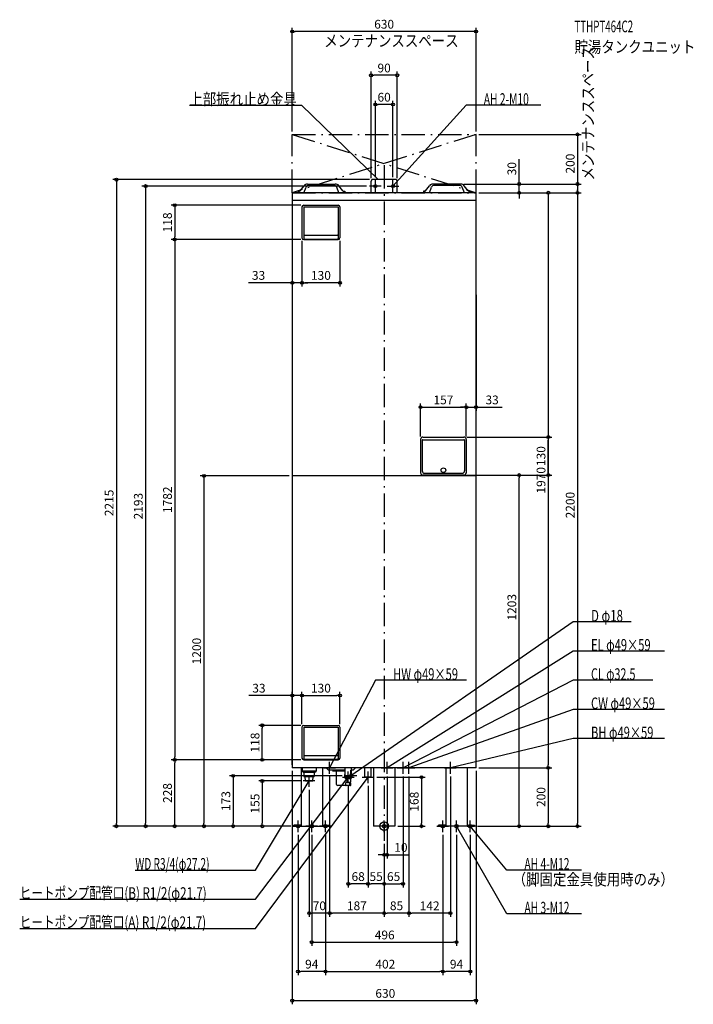
# Model space of a CAD drawing. Extents: x -1249 to 1059, y -610 to 2763.
import ezdxf
from ezdxf.enums import TextEntityAlignment as Align

# ---------------------------------------------------------------- set-up
doc = ezdxf.new("R2010")
doc.units = 0
doc.linetypes.add('DASHDOT', pattern=[125, 80, -20, 5, -20])
doc.linetypes.add('DASHED', pattern=[0.75, 0.5, -0.25])
doc.layers.get('DEFPOINTS').update_dxf_attribs({"linetype": 'CONTINUOUS'})
for name, color, linetype in [('ARRANGE', 1, 'CONTINUOUS'), ('BASIS', 6, 'CONTINUOUS'), ('DETAIL', 5, 'CONTINUOUS'), ('ETC', 61, 'CONTINUOUS'), ('FIX', 11, 'CONTINUOUS'), ('NOTE', 4, 'CONTINUOUS'), ('OUTLINE', 3, 'CONTINUOUS'), ('SERVICESPACE', 2, 'CONTINUOUS'), ('SIZE', 30, 'CONTINUOUS')]:
    doc.layers.add(name, color=color, linetype=linetype)
doc.styles.add('STANDARD1', font='MONOTXT', dxfattribs={"bigfont": 'BIGFONT'})

msp = doc.modelspace()

# ---------------------------------------------------------------- linework, layer by layer
at = {"layer": 'ARRANGE', "linetype": 'CONTINUOUS'}
msp.add_circle((0, 0), 15, dxfattribs=at)
at = {"layer": 'BASIS', "linetype": 'DASHDOT'}
msp.add_line((0, 2265), (0, -50), dxfattribs=at)
at = {"layer": 'DEFPOINTS', "color": 30, "linetype": 'CONTINUOUS'}
for p in [(-315, 2722.4), (-45, 2572.4), (-30, 2472.4), (-315, 2370), (315, 2370), (315, 2370), (-50, 2193), (-45, 2210), (-40, 2215), (-30, 2213), (30, 2213), (45, 2210), (262.703766, 2200), (262.703766, 2200), (-315, 2170), (315, 2170), (315, 2170), (315, 2170), (462.6, 2170), (662.6, 2170), (-275.600006, 2127.5), (-717.4, 2009.5), (-281.600006, 2015.5), (-281.600006, 2015.5), (-275.600006, 2009.5), (-275.600006, 2009.5), (-151.600006, 2015.5), (-281.600006, 1861.9), (-281.600006, 1861.9), (315, 1830), (281.600006, 1435.4), (281.600006, 1435.4), (124.599998, 1325), (273.600006, 1333), (281.600006, 1325), (281.600006, 1325), (562.6, 1333), (-315, 1200), (273.600006, 1203), (273.600006, 1203), (462.6, 1203), (-281.600006, 447.9), (-151.600006, 447.9), (-417.4, 345.5), (-281.600006, 339.5), (-281.600006, 339.5), (-275.600006, 345.5), (-151.600006, 339.5), (-717.4, 227.5), (-717.4, 227.5), (-275.600006, 227.5), (-275.600006, 227.5), (-275.600006, 227.5), (-315, 200), (-315, 200), (-187, 180), (-187, 180), (-133.82309, 172.5), (10, 180), (65, 180), (85, 180), (85, 180), (227, 180), (315, 200), (315, 200), (315, 200), (562.6, 200), (-277, 155), (-257, 135), (-123, 148), (-55, 148), (-55, 148), (-35, 168), (-917.4, 0), (-817.4, 0), (-617.4, 0), (-517.4, 0), (-417.4, 0), (-310, 0), (-310, 0), (-310, 0), (-310, 0), (-310, 0), (-310, 0), (36.5, 0), (128.169534, 0), (310, 0), (310, 0), (310, 0), (562.6, 0), (662.6, 0), (-295, -20), (-248, -20), (-201, -20), (-201, -20), (201, -20), (201, -20), (248, -20), (295, -20), (0, -50), (0, -50), (0, -50), (0, -50), (0, -50), (10, -97.6), (-123, -197.6), (-55, -197.6), (65, -197.6), (-257, -297.6), (-187, -297.6), (0, -297.6), (85, -297.6), (248, -397.6), (-295, -497.6), (201, -497.6), (201, -497.6), (315, -597.6)]:
    msp.add_point(p, dxfattribs=at)
at = {"layer": 'DETAIL', "linetype": 'CONTINUOUS'}
for p, q in [((-288.116621, 2176.913308), (-274.50424, 2194.260077)), ((-288.116621, 2176.913308), (-274.50424, 2194.260077)), ((-262.703775, 2200), (-167.296225, 2200)), ((-262.703775, 2200), (-167.296225, 2200)), ((-258.22967, 2195), (-171.77033, 2195)), ((-258.22967, 2195), (-171.77033, 2195)), ((-141.883379, 2176.913308), (-155.49576, 2194.260077)), ((-141.883379, 2176.913308), (-155.49576, 2194.260077)), ((-45, 2170), (-45, 2210)), ((-45, 2170), (-45, 2210)), ((40, 2215), (-40, 2215)), ((40, 2215), (-40, 2215)), ((45, 2170), (45, 2210)), ((45, 2170), (45, 2210)), ((141.883379, 2176.913308), (155.49576, 2194.260077)), ((262.703775, 2200), (167.296225, 2200)), ((262.703775, 2200), (167.296225, 2200)), ((258.22967, 2195), (171.77033, 2195)), ((258.22967, 2195), (171.77033, 2195)), ((288.116621, 2176.913308), (274.50424, 2194.260077)), ((288.116621, 2176.913308), (274.50424, 2194.260077)), ((-315, 2170), (-315, 200)), ((315, 2170), (-315, 2170)), ((-295, 2175), (-292.09017, 2175)), ((-295, 2175), (-295, 2170)), ((-295, 2175), (-295, 2170)), ((-295, 2175), (-292.09017, 2175)), ((-275, 2170), (-267.514437, 2188.713907)), ((-275, 2170), (-267.514437, 2188.713907)), ((-155, 2170), (-162.485563, 2188.713907)), ((-155, 2170), (-162.485563, 2188.713907)), ((-137.949891, 2175), (-135, 2175)), ((-137.949891, 2175), (-135, 2175)), ((-135, 2175), (-135, 2170)), ((-135, 2175), (-135, 2170)), ((137.949891, 2175), (135, 2175)), ((135, 2175), (135, 2170)), ((135, 2175), (135, 2170)), ((137.949891, 2175), (135, 2175)), ((155, 2170), (162.485563, 2188.713907)), ((275, 2170), (267.514437, 2188.713907)), ((275, 2170), (267.514437, 2188.713907)), ((295, 2175), (292.09017, 2175)), ((295, 2175), (292.09017, 2175)), ((295, 2175), (295, 2170)), ((295, 2175), (295, 2170)), ((315, 200), (315, 2170)), ((315, 2144), (-315, 2144)), ((-275.6, 2127.5), (-157.6, 2127.5)), ((-281.6, 2121.5), (-281.6, 2015.5)), ((-275.6, 2121.5), (-275.6, 2013.5)), ((-275.6, 2121.5), (-157.6, 2121.5)), ((-157.6, 2121.5), (-157.6, 2013.5)), ((-151.6, 2121.5), (-151.6, 2015.5)), ((-273.6, 2024.5), (-159.6, 2024.5)), ((-275.6, 2009.5), (-157.6, 2009.5)), ((-273.6, 2011.5), (-159.6, 2011.5)), ((124.6, 1325), (124.6, 1211)), ((130.6, 1322), (130.6, 1217)), ((132.6, 1333), (273.6, 1333)), ((132.6, 1324), (273.6, 1324)), ((275.6, 1322), (275.6, 1217)), ((281.6, 1325), (281.6, 1211)), ((315, 1200), (-315, 1200)), ((273.6, 1203), (132.6, 1203)), ((138.6, 1209), (267.6, 1209)), ((-281.6, 339.5), (-281.6, 233.5)), ((-275.6, 345.5), (-157.6, 345.5)), ((-275.6, 339.5), (-157.6, 339.5)), ((-275.6, 339.5), (-275.6, 231.5)), ((-157.6, 339.5), (-157.6, 231.5)), ((-151.6, 339.5), (-151.6, 233.5)), ((-273.6, 242.5), (-159.6, 242.5)), ((-275.6, 227.5), (-157.6, 227.5)), ((-273.6, 229.5), (-159.6, 229.5)), ((315, 200), (-315, 200)), ((-284.5, 200), (-284.5, 0)), ((-281, 200), (-281, 189)), ((-277, 185), (-281, 189)), ((-233, 189), (-281, 189)), ((-277, 185), (-237, 185)), ((-274.783055, 185), (-274.783055, 170)), ((-274.783055, 170), (-239.216945, 170)), ((-269.6875, 155), (-270.625, 170)), ((-244.3125, 155), (-243.375, 170)), ((-239.216945, 185), (-239.216945, 170)), ((-237, 185), (-233, 189)), ((-233, 200), (-233, 189)), ((-211.5, 200), (-211.5, 0)), ((-190.5, 192), (-198.5, 200)), ((-133.85, 192), (-190.5, 192)), ((-133.85, 188.5), (-176.5, 188.5)), ((-163, 143), (-163, 188.5)), ((-133.85, 168), (-133.85, 200)), ((-112.15, 168), (-112.15, 200)), ((-106.5, 192), (-112.15, 192)), ((-106.5, 192), (-98.5, 200)), ((-65.85, 168), (-65.85, 200)), ((-44.15, 168), (-44.15, 200)), ((-36.5, 200), (-36.5, 0)), ((36.5, 200), (36.5, 0)), ((211.5, 200), (211.5, 0)), ((284.5, 200), (284.5, 0)), ((-269.6875, 155), (-244.3125, 155)), ((-269.6875, 155), (-244.3125, 155)), ((-116.421162, 139), (-159, 139)), ((-112.15, 168), (-133.85, 168)), ((-118.153212, 163.5), (-131.5, 163.5)), ((-116.421162, 150), (-130.157072, 150)), ((-127, 150), (-127, 163.5)), ((-113.361205, 164.553512), (-117.633598, 163.560201)), ((-44.15, 168), (-65.85, 168)), ((-284.5, 3.2), (-310, 3.2)), ((-310, 0), (-310, 3.2)), ((-310, 0), (-310, 3.2)), ((-284.5, 3.2), (-310, 3.2)), ((-284.5, 0), (-310, 0)), ((-284.5, 0), (-310, 0)), ((-284.5, 0), (-211.5, 0)), ((-211.5, 3.2), (-186, 3.2)), ((-211.5, 3.2), (-186, 3.2)), ((-211.5, 0), (-186, 0)), ((-211.5, 0), (-186, 0)), ((-186, 0), (-186, 3.2)), ((-186, 0), (-186, 3.2)), ((36.5, 0), (-36.5, 0)), ((211.5, 3.2), (186, 3.2)), ((186, 0), (186, 3.2)), ((186, 0), (186, 3.2)), ((211.5, 3.2), (186, 3.2)), ((211.5, 0), (186, 0)), ((211.5, 0), (186, 0)), ((284.5, 0), (211.5, 0)), ((284.5, 3.2), (310, 3.2)), ((284.5, 3.2), (310, 3.2)), ((284.5, 0), (310, 0)), ((284.5, 0), (310, 0)), ((310, 0), (310, 3.2)), ((310, 0), (310, 3.2))]:
    msp.add_line(p, q, dxfattribs=at)
for points in [[(-133.85, 180.175285), (-134.516331, 179.178846), (-135.079553, 177.954099), (-135.520413, 176.542911), (-135.823839, 174.993521), (-135.979461, 173.358894), (-135.981959, 171.694906), (-135.831246, 170.05844), (-135.532476, 168.505435), (-135.09586, 167.088979), (-134.536325, 165.857491), (-133.872997, 164.85307), (-133.128551, 164.110048), (-132.328435, 163.653827), (-131.5, 163.5)], [(-117.130275, 168), (-116.634851, 166.810018), (-116.034081, 165.833217), (-115.350474, 165.106196), (-114.609641, 164.656192), (-113.839339, 164.500066), (-113.068427, 164.643667), (-112.325791, 165.081615), (-111.639252, 165.797502), (-111.034533, 166.764506), (-110.53429, 167.946397), (-110.157266, 169.298894), (-109.917587, 170.771325), (-109.824231, 172.308522), (-109.880698, 173.852894), (-110.084871, 175.346577), (-110.4291, 176.73361), (-110.900489, 177.962026), (-111.481377, 178.985801), (-112.15, 179.766577)], [(-116.504037, 168), (-116.016379, 167.044924), (-115.445312, 166.297297), (-114.812555, 165.785553), (-114.142168, 165.52915), (-113.459648, 165.537841), (-112.790949, 165.811295), (-112.1615, 166.339112), (-111.59524, 167.101221), (-111.113702, 168.068639), (-110.735199, 169.204576), (-110.474124, 170.465834), (-110.340407, 171.80445), (-110.339131, 173.169516), (-110.470347, 174.509121), (-110.729063, 175.772322), (-111.105441, 176.91108), (-111.585168, 177.88209), (-112.15, 178.648426)], [(-130.157072, 150), (-130.693571, 149.894319), (-131.209452, 149.581337), (-131.684891, 149.073083), (-132.101616, 148.389087), (-132.443614, 147.555636), (-132.697741, 146.604759), (-132.854232, 145.572997), (-132.907072, 144.5), (-132.854232, 143.427003), (-132.697741, 142.395241), (-132.443614, 141.444364), (-132.101616, 140.610913), (-131.684891, 139.926917), (-131.209452, 139.418663), (-130.693571, 139.105681), (-130.157072, 139)], [(-122.050327, 168), (-121.543983, 166.583017), (-120.910659, 165.387619), (-120.17407, 164.458573), (-119.361802, 163.830672), (-118.504273, 163.527429), (-117.633598, 163.560201)]]:
    msp.add_lwpolyline(points, dxfattribs=at)
at = {"layer": 'DETAIL', "linetype": 'DASHED'}
for points in [[(-112.15, 179.766577), (-112.84958, 180.259455), (-113.582633, 180.485533), (-114.323954, 180.437035), (-115.048053, 180.11563), (-115.730032, 179.532369), (-116.346443, 178.707307), (-116.876091, 177.668812), (-117.300764, 176.452593), (-117.605861, 175.100468), (-117.780891, 173.658929), (-117.819835, 172.17754), (-117.721355, 170.707239), (-117.488836, 169.298581), (-117.130275, 168)], [(-112.15, 178.648426), (-112.742358, 179.157936), (-113.371398, 179.441463), (-114.01577, 179.489384), (-114.653601, 179.300072), (-115.263243, 178.879952), (-115.824003, 178.243284), (-116.316848, 177.411679), (-116.72505, 176.413361), (-117.034754, 175.282217), (-117.235448, 174.056639), (-117.32032, 172.778226), (-117.286489, 171.490369), (-117.135103, 170.23678), (-116.871301, 169.06001), (-116.504037, 168)]]:
    msp.add_lwpolyline(points, dxfattribs=at)
at = {"layer": 'DETAIL', "linetype": 'CONTINUOUS'}
for points in [[(-116.421162, 150), (-116.95766, 149.894319), (-117.473541, 149.581337), (-117.94898, 149.073083), (-118.365705, 148.389087), (-118.707703, 147.555636), (-118.96183, 146.604759), (-119.118321, 145.572997), (-119.171162, 144.5), (-119.118321, 143.427003), (-118.96183, 142.395241), (-118.707703, 141.444364), (-118.365705, 140.610913), (-117.94898, 139.926917), (-117.473541, 139.418663), (-116.95766, 139.105681), (-116.421162, 139), (-115.884663, 139.105681), (-115.368782, 139.418663), (-114.893344, 139.926917), (-114.476618, 140.610913), (-114.13462, 141.444364), (-113.880493, 142.395241), (-113.724002, 143.427003), (-113.671162, 144.5), (-113.724002, 145.572997), (-113.880493, 146.604759), (-114.13462, 147.555636), (-114.476618, 148.389087), (-114.893344, 149.073083), (-115.368782, 149.581337), (-115.884663, 149.894319)], [(-116.421162, 148), (-116.76257, 147.932748), (-117.090858, 147.733578), (-117.39341, 147.410144), (-117.658599, 146.974874), (-117.876233, 146.444496), (-118.037951, 145.839392), (-118.137536, 145.182816), (-118.171162, 144.5), (-118.137536, 143.817184), (-118.037951, 143.160608), (-117.876233, 142.555504), (-117.658599, 142.025126), (-117.39341, 141.589856), (-117.090858, 141.266422), (-116.76257, 141.067252), (-116.421162, 141), (-116.079754, 141.067252), (-115.751466, 141.266422), (-115.448914, 141.589856), (-115.183725, 142.025126), (-114.96609, 142.555504), (-114.804372, 143.160608), (-114.704787, 143.817184), (-114.671162, 144.5), (-114.704787, 145.182816), (-114.804372, 145.839392), (-114.96609, 146.444496), (-115.183725, 146.974874), (-115.448914, 147.410144), (-115.751466, 147.733578), (-116.079754, 147.932748)]]:
    msp.add_lwpolyline(points, close=True, dxfattribs=at)
msp.add_circle((203.1, 1219.5), 8, dxfattribs=at)
for centre, radius, start, end in [((-262.703775, 2185), 15, 90, 141.877966), ((-262.703775, 2185), 15, 90, 141.877966), ((-258.22967, 2185), 10, 90, 158.198591), ((-258.22967, 2185), 10, 90, 158.198591), ((-171.77033, 2185), 10, 21.801409, 90), ((-171.77033, 2185), 10, 21.801409, 90), ((-167.296225, 2185), 15, 38.122034, 90), ((-167.296225, 2185), 15, 38.122034, 90), ((-40, 2210), 5, 90, 180), ((-40, 2210), 5, 90, 180), ((40, 2210), 5, 0, 90), ((40, 2210), 5, 0, 90), ((167.296225, 2185), 15, 90, 141.877966), ((167.296225, 2185), 15, 90, 141.877966), ((171.77033, 2185), 10, 90, 158.198591), ((171.77033, 2185), 10, 90, 158.198591), ((258.22967, 2185), 10, 21.801409, 90), ((258.22967, 2185), 10, 21.801409, 90), ((262.703775, 2185), 15, 38.122034, 90), ((262.703775, 2185), 15, 38.122034, 90), ((-292.050109, 2180), 5, 270, 321.877966), ((-292.050109, 2180), 5, 270, 321.877966), ((-137.949891, 2180), 5, 218.122034, 270), ((-137.949891, 2180), 5, 218.122034, 270), ((137.949891, 2180), 5, 270, 321.877966), ((137.949891, 2180), 5, 270, 321.877966), ((292.050109, 2180), 5, 218.122034, 270), ((292.050109, 2180), 5, 218.122034, 270), ((-275.6, 2121.5), 6, 90, 180), ((-157.6, 2121.5), 6, 0, 90), ((-273.6, 2026.5), 2, 180, 270), ((-159.6, 2026.5), 2, 270, 0), ((-275.6, 2015.5), 6, 180, 270), ((-273.6, 2013.5), 2, 180, 270), ((-159.6, 2013.5), 2, 270, 0), ((-157.6, 2015.5), 6, 270, 0), ((132.6, 1325), 8, 90, 180), ((132.6, 1322), 2, 90, 180), ((273.6, 1325), 8, 0, 90), ((273.6, 1322), 2, 0, 90), ((138.6, 1217), 8, 180, 270), ((267.6, 1217), 8, 270, 0), ((132.6, 1211), 8, 180, 270), ((273.6, 1211), 8, 270, 0), ((-275.6, 339.5), 6, 90, 180), ((-157.6, 339.5), 6, 0, 90), ((-273.6, 244.5), 2, 180, 270), ((-159.6, 244.5), 2, 270, 0), ((-275.6, 233.5), 6, 180, 270), ((-273.6, 231.5), 2, 180, 270), ((-159.6, 231.5), 2, 270, 0), ((-157.6, 233.5), 6, 270, 0), ((-159, 143), 4, 180, 270)]:
    msp.add_arc(centre, radius, start, end, dxfattribs=at)
at = {"layer": 'FIX', "linetype": 'CONTINUOUS'}
for centre, radius in [((-30, 2193), 5), ((30, 2193), 5), ((-295, 0), 6), ((-248, 0), 6), ((-201, 0), 6), ((0, 0), 6), ((201, 0), 6), ((248, 0), 6), ((248, 0), 6), ((295, 0), 6)]:
    msp.add_circle(centre, radius, dxfattribs=at)
at = {"layer": 'NOTE', "linetype": 'CONTINUOUS'}
for p, q in [((-667.448425, 2470), (-283.198425, 2470)), ((-283.198425, 2470), (-20, 2215)), ((280.792206, 2470), (30, 2193)), ((537.042236, 2470), (280.792206, 2470)), ((-10, 2193), (-50, 2193)), ((-30, 2173), (-30, 2213)), ((-20, 2215), (-21.747653, 2215.972475)), ((-20, 2215), (-21.027274, 2216.716015)), ((10, 2193), (50, 2193)), ((30, 2173), (30, 2213)), ((30, 2193), (30.912869, 2194.779514)), ((30, 2193), (31.680325, 2194.084669)), ((648.186768, 700), (-113.82309, 172.5)), ((846.936768, 700), (648.186768, 700)), ((648.186768, 600), (10, 200)), ((960.936768, 600), (648.186768, 600)), ((-30, 500), (-187, 200)), ((282.75, 500), (-30, 500)), ((648.186768, 500), (65, 200)), ((920.436768, 500), (648.186768, 500)), ((648.186768, 400), (85, 200)), ((960.936768, 400), (648.186768, 400)), ((648.186768, 300), (227, 200)), ((960.936768, 300), (648.186768, 300)), ((-187, 180), (-187, 220)), ((10, 180), (10, 220)), ((65, 180), (65, 220)), ((85, 180), (85, 220)), ((227, 180), (227, 220)), ((-257, 135), (-257, 175)), ((-207, 200), (-167, 200)), ((-187, 200), (-186.562877, 201.951646)), ((-187, 200), (-185.645617, 201.471614)), ((-93.823085, 172.5), (-133.823085, 172.5)), ((-123, 148), (-123, 188)), ((-113.82309, 172.5), (-112.52932, 174.025175)), ((-113.82309, 172.5), (-111.940064, 173.173956)), ((-113.823085, 152.5), (-113.823085, 192.5)), ((-55, 148), (-55, 188)), ((-10, 200), (30, 200)), ((10, 200), (11.361992, 201.464575)), ((10, 200), (11.911807, 200.587363)), ((45, 200), (85, 200)), ((65, 200), (66.481094, 201.344009)), ((65, 200), (66.95467, 200.423399)), ((65, 200), (105, 200)), ((85, 200), (86.647242, 201.134281)), ((85, 200), (86.993694, 200.158695)), ((207, 200), (247, 200)), ((227, 200), (228.760025, 200.949901)), ((227, 200), (228.999177, 199.942625)), ((-440.620758, -250), (-123, 168)), ((-440.620758, -350), (-55, 168)), ((-440.620758, -150), (-257, 155)), ((-237, 155), (-277, 155)), ((-257, 155), (-258.439878, 153.611925)), ((-257, 155), (-257.552933, 153.077953)), ((-143, 168), (-103, 168)), ((-123, 168), (-124.580945, 166.775005)), ((-123, 168), (-123.756641, 166.148651)), ((-75, 168), (-35, 168)), ((-55, 168), (-56.568807, 166.759498)), ((-55, 168), (-55.738375, 166.14129)), ((-315, 0), (-275, 0)), ((-295, -20), (-295, 20)), ((-228, 0), (-268, 0)), ((-248, -20), (-248, 20)), ((-181, 0), (-221, 0)), ((-201, -20), (-201, 20)), ((20, 0), (-20, 0)), ((0, -20), (0, 20)), ((181, 0), (221, 0)), ((201, -20), (201, 20)), ((268, 0), (228, 0)), ((248, -20), (248, 20)), ((420.067291, -300), (248, 0)), ((248, 0), (249.410179, -1.418237)), ((248, 0), (248.512132, -1.933319)), ((315, 0), (275, 0)), ((295, -20), (295, 20)), ((420.067291, -150), (295, 0)), ((295, 0), (296.634707, -1.152273)), ((295, 0), (295.839561, -1.815251)), ((-852.620728, -150), (-440.620758, -150)), ((676.317261, -150), (420.067291, -150)), ((-1248.870728, -250), (-440.620758, -250)), ((676.317261, -300), (420.067291, -300)), ((-1248.870728, -350), (-440.620758, -350))]:
    msp.add_line(p, q, dxfattribs=at)
at = {"layer": 'OUTLINE', "linetype": 'CONTINUOUS'}
for p, q in [((315, 2170), (-315, 2170)), ((-315, 2170), (-315, 200)), ((315, 200), (315, 2170)), ((315, 200), (-315, 200)), ((-284.5, 200), (-284.5, 0)), ((-211.5, 200), (-211.5, 0)), ((-36.5, 200), (-36.5, 0)), ((36.5, 200), (36.5, 0)), ((211.5, 200), (211.5, 0)), ((284.5, 200), (284.5, 0)), ((-284.5, 0), (-211.5, 0)), ((36.5, 0), (-36.5, 0)), ((284.5, 0), (211.5, 0))]:
    msp.add_line(p, q, dxfattribs=at)
at = {"layer": 'SERVICESPACE', "linetype": 'DASHDOT'}
for p, q in [((315, 2370), (-315, 2170)), ((-315, 2370), (315, 2170)), ((-315, 2370), (315, 2370)), ((-315, 2170), (-315, 2370)), ((315, 2170), (315, 2370)), ((-315, 2170), (315, 2170))]:
    msp.add_line(p, q, dxfattribs=at)
at = {"layer": 'SIZE', "color": 30, "linetype": 'CONTINUOUS'}
for p, q in [((-315, 2380), (-315, 2734.9)), ((315, 2380), (315, 2734.9)), ((-315, 2722.4), (-305, 2722.4)), ((305, 2722.4), (-305, 2722.4)), ((315, 2722.4), (305, 2722.4)), ((-45, 2220), (-45, 2584.9)), ((-45, 2572.4), (-35, 2572.4)), ((35, 2572.4), (-35, 2572.4)), ((45, 2572.4), (35, 2572.4)), ((45, 2220), (45, 2584.9)), ((-30, 2223), (-30, 2484.9)), ((-30, 2472.4), (-20, 2472.4)), ((20, 2472.4), (-20, 2472.4)), ((30, 2472.4), (20, 2472.4)), ((30, 2223), (30, 2484.9)), ((325, 2370), (675.1, 2370)), ((662.6, 2370), (662.6, 2360)), ((662.6, 2360), (662.6, 2180)), ((462.6, 2210), (462.6, 2285)), ((-50, 2215), (-929.9, 2215)), ((-917.4, 2215), (-917.4, 2205)), ((-917.4, 2205), (-917.4, 10)), ((-60, 2193), (-829.9, 2193)), ((-817.4, 2193), (-817.4, 2183)), ((272.703766, 2200), (475.1, 2200)), ((272.703766, 2200), (675.1, 2200)), ((462.6, 2200), (462.6, 2210)), ((462.6, 2170), (462.6, 2200)), ((662.6, 2200), (662.6, 2190)), ((-817.4, 2183), (-817.4, 10)), ((-315, 2160), (-315, 1849.4)), ((325, 2170), (675.1, 2170)), ((325, 2170), (475.1, 2170)), ((325, 2170), (575.1, 2170)), ((462.6, 2170), (462.6, 2160)), ((462.6, 2160), (462.6, 2150)), ((562.6, 2170), (562.6, 2160)), ((562.6, 2160), (562.6, 210)), ((662.6, 2190), (662.6, 10)), ((662.6, 2170), (662.6, 2180)), ((-285.600006, 2127.5), (-729.9, 2127.5)), ((-717.4, 2127.5), (-717.4, 2117.5)), ((-717.4, 2117.5), (-717.4, 2019.5)), ((-285.600006, 2009.5), (-729.9, 2009.5)), ((-285.600006, 2009.5), (-729.9, 2009.5)), ((-717.4, 2009.5), (-717.4, 2019.5)), ((-717.4, 2009.5), (-717.4, 1999.5)), ((-717.4, 1999.5), (-717.4, 237.5)), ((-281.600006, 2005.5), (-281.600006, 1849.4)), ((-281.600006, 2005.5), (-281.600006, 1849.4)), ((-151.600006, 2005.5), (-151.600006, 1849.4)), ((-325, 1861.9), (-465.279677, 1861.9)), ((-315, 1861.9), (-325, 1861.9)), ((-281.600006, 1861.9), (-315, 1861.9)), ((-281.600006, 1861.9), (-271.600006, 1861.9)), ((-281.600006, 1861.9), (-271.600006, 1861.9)), ((-161.600006, 1861.9), (-271.600006, 1861.9)), ((-271.600006, 1861.9), (-261.600006, 1861.9)), ((-151.600006, 1861.9), (-161.600006, 1861.9)), ((315, 1820), (315, 1422.9)), ((124.599998, 1335), (124.599998, 1447.9)), ((124.599998, 1435.4), (134.599998, 1435.4)), ((134.599998, 1435.4), (271.600006, 1435.4)), ((271.600006, 1435.4), (261.600006, 1435.4)), ((281.600006, 1435.4), (271.600006, 1435.4)), ((281.600006, 1435.4), (271.600006, 1435.4)), ((281.600006, 1335), (281.600006, 1447.9)), ((281.600006, 1335), (281.600006, 1447.9)), ((281.600006, 1435.4), (315, 1435.4)), ((315, 1435.4), (325, 1435.4)), ((325, 1435.4), (405, 1435.4)), ((283.600006, 1333), (575.1, 1333)), ((562.6, 1333), (562.6, 1323)), ((562.6, 1213), (562.6, 1323)), ((-325, 1200), (-629.9, 1200)), ((-617.4, 1200), (-617.4, 1190)), ((-617.4, 1190), (-617.4, 10)), ((283.600006, 1203), (575.1, 1203)), ((283.600006, 1203), (475.1, 1203)), ((462.6, 1203), (462.6, 1193)), ((462.6, 10), (462.6, 1193)), ((562.6, 1203), (562.6, 1213)), ((-325, 447.9), (-464.024123, 447.9)), ((-315, 447.9), (-325, 447.9)), ((-315, 210), (-315, 460.4)), ((-281.600006, 447.9), (-315, 447.9)), ((-281.600006, 349.5), (-281.600006, 460.4)), ((-281.600006, 349.5), (-281.600006, 460.4)), ((-281.600006, 447.9), (-271.600006, 447.9)), ((-281.600006, 447.9), (-271.600006, 447.9)), ((-271.600006, 447.9), (-161.600006, 447.9)), ((-271.600006, 447.9), (-261.600006, 447.9)), ((-151.600006, 447.9), (-161.600006, 447.9)), ((-151.600006, 349.5), (-151.600006, 460.4)), ((-285.600006, 345.5), (-429.9, 345.5)), ((-417.4, 345.5), (-417.4, 335.5)), ((-417.4, 237.5), (-417.4, 335.5)), ((-717.4, 227.5), (-717.4, 237.5)), ((-417.4, 227.5), (-417.4, 237.5)), ((-285.600006, 227.5), (-729.9, 227.5)), ((-285.600006, 227.5), (-729.9, 227.5)), ((-717.4, 227.5), (-717.4, 217.5)), ((-717.4, 10), (-717.4, 217.5)), ((-285.600006, 227.5), (-429.9, 227.5)), ((562.6, 200), (562.6, 210)), ((-143.82309, 172.5), (-529.9, 172.5)), ((-517.4, 172.5), (-517.4, 162.5)), ((-315, 190), (-315, -610.1)), ((-187, 170), (-187, -310.1)), ((-187, 170), (-187, -310.1)), ((10, 170), (10, -110.1)), ((65, 170), (65, -210.1)), ((85, 170), (85, -310.1)), ((85, 170), (85, -310.1)), ((227, 170), (227, -310.1)), ((315, 190), (315, -610.1)), ((325, 200), (575.1, 200)), ((325, 200), (575.1, 200)), ((562.6, 200), (562.6, 190)), ((562.6, 190), (562.6, 10)), ((-517.4, 162.5), (-517.4, 10)), ((-287, 155), (-429.9, 155)), ((-417.4, 155), (-417.4, 145)), ((-417.4, 145), (-417.4, 10)), ((-123, 138), (-123, -210.1)), ((-55, 138), (-55, -210.1)), ((-55, 138), (-55, -210.1)), ((-25, 168), (140.669534, 168)), ((128.169534, 168), (128.169534, 158)), ((128.169534, 158), (128.169534, 10)), ((-257, 125), (-257, -310.1)), ((-320, 0), (-929.9, 0)), ((-917.4, 0), (-917.4, 10)), ((-320, 0), (-829.9, 0)), ((-817.4, 0), (-817.4, 10)), ((-320, 0), (-729.9, 0)), ((-717.4, 0), (-717.4, 10)), ((-320, 0), (-629.9, 0)), ((-617.4, 0), (-617.4, 10)), ((-320, 0), (-529.9, 0)), ((-517.4, 0), (-517.4, 10)), ((-320, 0), (-429.9, 0)), ((-417.4, 0), (-417.4, 10)), ((46.5, 0), (140.669534, 0)), ((128.169534, 0), (128.169534, 10)), ((320, 0), (675.1, 0)), ((320, 0), (575.1, 0)), ((320, 0), (475.1, 0)), ((462.6, 0), (462.6, 10)), ((562.6, 0), (562.6, 10)), ((662.6, 0), (662.6, 10)), ((-295, -30), (-295, -510.1)), ((-248, -30), (-248, -410.1)), ((-201, -30), (-201, -510.1)), ((-201, -30), (-201, -510.1)), ((201, -30), (201, -510.1)), ((201, -30), (201, -510.1)), ((248, -30), (248, -410.1)), ((295, -30), (295, -510.1)), ((0, -60), (0, -110.1)), ((0, -60), (0, -210.1)), ((0, -60), (0, -210.1)), ((0, -60), (0, -310.1)), ((0, -60), (0, -310.1)), ((-10, -97.6), (-20, -97.6)), ((0, -97.6), (-10, -97.6)), ((0, -97.6), (10, -97.6)), ((10, -97.6), (20, -97.6)), ((20, -97.6), (85, -97.6)), ((-123, -197.6), (-113, -197.6)), ((-65, -197.6), (-113, -197.6)), ((-55, -197.6), (-65, -197.6)), ((-55, -197.6), (-45, -197.6)), ((-10, -197.6), (-45, -197.6)), ((0, -197.6), (-10, -197.6)), ((0, -197.6), (10, -197.6)), ((10, -197.6), (55, -197.6)), ((65, -197.6), (55, -197.6)), ((-257, -297.6), (-247, -297.6)), ((-197, -297.6), (-247, -297.6)), ((-187, -297.6), (-197, -297.6)), ((-187, -297.6), (-177, -297.6)), ((-10, -297.6), (-177, -297.6)), ((0, -297.6), (-10, -297.6)), ((0, -297.6), (10, -297.6)), ((75, -297.6), (10, -297.6)), ((85, -297.6), (75, -297.6)), ((85, -297.6), (95, -297.6)), ((217, -297.6), (95, -297.6)), ((227, -297.6), (217, -297.6)), ((-248, -397.6), (-238, -397.6)), ((-238, -397.6), (238, -397.6)), ((248, -397.6), (238, -397.6)), ((-295, -497.6), (-285, -497.6)), ((-211, -497.6), (-285, -497.6)), ((-201, -497.6), (-211, -497.6)), ((-201, -497.6), (-191, -497.6)), ((-191, -497.6), (191, -497.6)), ((201, -497.6), (191, -497.6)), ((201, -497.6), (211, -497.6)), ((285, -497.6), (211, -497.6)), ((295, -497.6), (285, -497.6)), ((-315, -597.6), (-305, -597.6)), ((-305, -597.6), (305, -597.6)), ((315, -597.6), (305, -597.6))]:
    msp.add_line(p, q, dxfattribs=at)
for centre in [(-315, 2722.4), (315, 2722.4), (-45, 2572.4), (45, 2572.4), (-30, 2472.4), (30, 2472.4), (662.6, 2370), (-917.4, 2215), (-817.4, 2193), (462.6, 2200), (662.6, 2200), (462.6, 2170), (562.6, 2170), (662.6, 2170), (-717.4, 2127.5), (-717.4, 2009.5), (-717.4, 2009.5), (-315, 1861.9), (-281.600006, 1861.9), (-281.600006, 1861.9), (-151.600006, 1861.9), (124.599998, 1435.4), (281.600006, 1435.4), (281.600006, 1435.4), (315, 1435.4), (562.6, 1333), (-617.4, 1200), (462.6, 1203), (562.6, 1203), (-315, 447.9), (-281.600006, 447.9), (-281.600006, 447.9), (-151.600006, 447.9), (-417.4, 345.5), (-717.4, 227.5), (-717.4, 227.5), (-417.4, 227.5), (562.6, 200), (562.6, 200), (-517.4, 172.5), (128.169534, 168), (-417.4, 155), (-917.4, 0), (-817.4, 0), (-717.4, 0), (-617.4, 0), (-517.4, 0), (-417.4, 0), (128.169534, 0), (462.6, 0), (562.6, 0), (662.6, 0), (0, -97.6), (10, -97.6), (-123, -197.6), (-55, -197.6), (-55, -197.6), (0, -197.6), (0, -197.6), (65, -197.6), (-257, -297.6), (-187, -297.6), (-187, -297.6), (0, -297.6), (0, -297.6), (85, -297.6), (85, -297.6), (227, -297.6), (-248, -397.6), (248, -397.6), (-295, -497.6), (-201, -497.6), (-201, -497.6), (201, -497.6), (201, -497.6), (295, -497.6), (-315, -597.6), (315, -597.6)]:
    msp.add_circle(centre, 5, dxfattribs=at)

# ---------------------------------------------------------------- texts
at = {"layer": 'ETC', "linetype": 'CONTINUOUS', "style": 'STANDARD1'}
for s, width, p in [('TTHPT464C2', 0.6125, (652.11969, 2719.827637)), ('貯湯タンクユニット', 0.84375, (652.11969, 2649.827637))]:
    msp.add_text(s, height=40, rotation=0.000003, dxfattribs=dict(at, width=width)).set_placement(p)
at = {"layer": 'NOTE', "linetype": 'CONTINUOUS', "style": 'STANDARD1'}
for s, rotation, width, p in [('メンテナンススペース', 0.000003, 0.84375, (-205.260315, 2670.693604)), ('メンテナンススペース', 90.000005, 0.84375, (718.853333, 2212.208496)), ('上部振れ止め金具', 0.000003, 0.84375, (-667.448425, 2471)), ('AH 2-M10', 0.000003, 0.644737, (341.542206, 2471)), ('D φ18', 0.000003, 0.721354, (708.936768, 701)), ('EL φ49×59', 359.999996, 0.701389, (708.936768, 601)), ('HW φ49×59', 359.999996, 0.701389, (30.75, 501)), ('CL φ32.5', 359.999996, 0.679487, (708.936768, 501)), ('CW φ49×59', 0.000003, 0.701389, (708.936768, 401)), ('BH φ49×59', 359.999989, 0.701389, (708.936768, 301)), ('WD R3/4(φ27.2)', 0.000003, 0.637681, (-852.620789, -149.000015)), ('AH 4-M12', 0.000003, 0.644737, (480.817291, -149)), ('（脚固定金具使用時のみ）', 0.000003, 0.84375, (440.44046, -202.25502)), ('ヒートポンプ配管口(B) R1/2(φ21.7)', 0.000003, 0.730469, (-1248.870728, -249.000031)), ('AH 3-M12', 0.000003, 0.644737, (480.817291, -299)), ('ヒートポンプ配管口(A) R1/2(φ21.7)', 0.000003, 0.730469, (-1248.870728, -349.000031))]:
    msp.add_text(s, height=40, rotation=rotation, dxfattribs=dict(at, width=width)).set_placement(p)
at = {"layer": 'SIZE', "color": 30, "linetype": 'CONTINUOUS'}
for s, p in [('630', (0, 2732.4)), ('90', (0, 2582.4)), ('60', (0, 2482.4)), ('33', (-430.279677, 1871.9)), ('130', (-216.600006, 1871.9)), ('157', (203.100006, 1445.4)), ('33', (370, 1445.4)), ('33', (-429.024123, 457.9)), ('130', (-216.600006, 457.9)), ('10', (57.5, -87.6)), ('68', (-89, -187.6)), ('55', (-27.5, -187.6)), ('65', (32.5, -187.6)), ('70', (-222, -287.6)), ('187', (-93.5, -287.6)), ('85', (42.5, -287.6)), ('142', (156, -287.6)), ('496', (1.930026, -387.6)), ('94', (-248, -487.6)), ('402', (4.05405, -487.6)), ('94', (248, -487.6)), ('630', (4.054054, -587.6))]:
    msp.add_text(s, height=30, dxfattribs=at).set_placement(p, align=Align.CENTER)
for s, p in [('200', (652.6, 2270)), ('30', (452.6, 2252.5)), ('118', (-727.4, 2068.5)), ('130', (552.6, 1268)), ('1970', (552.6, 1185)), ('2215', (-927.4, 1107.5)), ('1782', (-727.4, 1118.5)), ('2193', (-827.4, 1096.5)), ('2200', (652.6, 1100)), ('1203', (452.6, 750.03949)), ('1200', (-627.4, 600)), ('118', (-427.4, 286.5)), ('228', (-727.4, 113.75)), ('173', (-527.4, 86.25)), ('155', (-427.4, 77.5)), ('168', (118.169534, 84)), ('200', (552.6, 100))]:
    msp.add_text(s, height=30, rotation=90, dxfattribs=at).set_placement(p, align=Align.CENTER)

doc.saveas('drawing.dxf')
